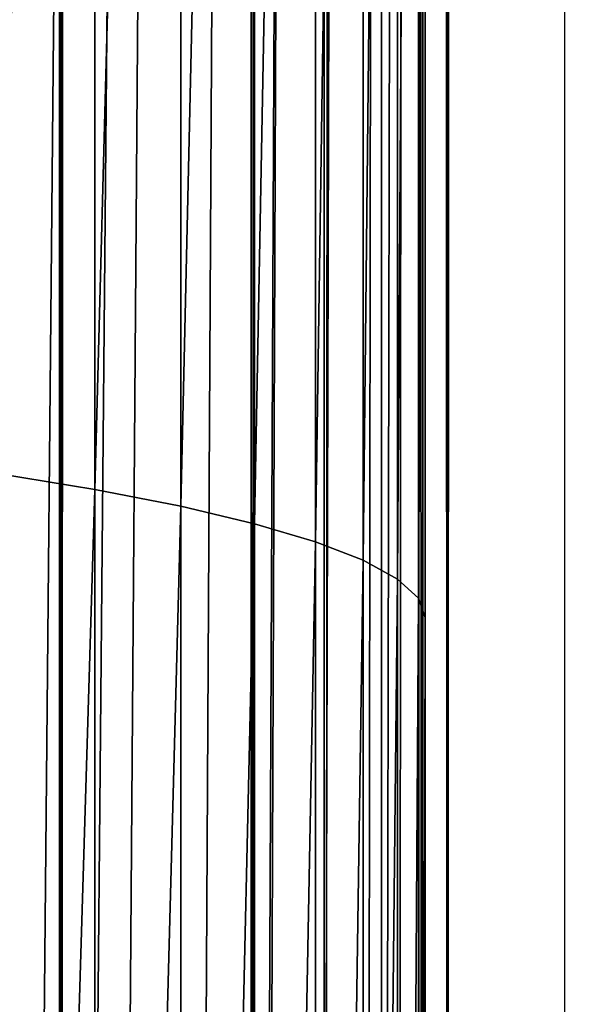
# Model space of a CAD drawing. Units: inches. Extents: x -421 to 126, y -115 to 273.
# Drawn here: x -187 to -187, y 45 to 45 of the extents above; entities that cross this region are included whole.
import ezdxf

# ---------------------------------------------------------------- set-up
doc = ezdxf.new("R2010")
doc.units = ezdxf.units.IN
doc.header["$MEASUREMENT"] = 0
doc.layers.get('0').update_dxf_attribs({"true_color": 0xffffff})
for name, color, linetype, true_color in [('element', 7, 'Continuous', 0xcc6600), ('foundations', 7, 'Continuous', 0x9fa3a3), ('konstrukcja', 7, 'Continuous', 0xd3d2ce)]:
    doc.layers.add(name, color=color, linetype=linetype, true_color=true_color)
doc.layers.add('strefa', color=40, linetype='Continuous')

# ---------------------------------------------------------------- blocks, each defined once
blk = doc.blocks.new('rura_gora_dwg_3')
at = {"color": 2, "true_color": 0xffff00}
mesh = blk.add_polyface(dxfattribs=at)
corners = [(15.24009241588973, -8.662937034387142e-13, 45.4154753994281), (19.92713006806864, 980.6620367753427, 45.4154753993357), (15.24009241582649, 981.3119600251033, 45.4154753994281), (307.8513686918935, -1.155058271251619e-12, 45.41547539945005), (42.14393298095725, 978.0075404621793, 45.41547539948355), (64.40686263658448, 975.7726701096486, 45.41547539940962), (86.7079939484821, 973.9582212797546, 45.41547539937382), (109.0393882309607, 972.5648398742073, 45.41547539948471), (131.3930960258161, 971.5930219044621, 45.41547539950319), (153.7611599313691, 971.0431133151793, 45.4154753994281), (176.135617435858, 970.9153098610577, 45.41547539959443), (198.5085037514497, 971.2096570371647, 45.41547539957595), (220.871854649119, 971.9260500627396, 45.41547539948471), (243.2177092950253, 973.0642339184702, 45.41547539946507), (265.5381130830848, 974.623803437306, 45.41547539953899), (287.8251204671784, 976.6042034486721, 45.41547539946507), (310.0707977894757, 979.0047289761106, 45.41547539939114), (308.9269920443957, 41.076398616839, 45.41547539939114), (312.1509138931553, 82.04020968025507, 45.41547539942926), (332.2672261051137, 981.8245254881754, 45.41547539948355), (317.5142976925631, 122.7791542314794, 45.41547539948586), (325.0024427799792, 163.1815696552286, 45.41547539943157), (334.5948246708249, 203.1367157391712, 45.41547539948701), (354.4065040004127, 985.0625892027597, 45.41547539940962), (346.265151312362, 242.5350782051216, 45.41547539938768), (359.9814351512274, 281.2686688801302, 45.41547539942695), (376.4807504058323, 988.7177674442391, 45.41547539940962), (375.7060808065315, 319.2313216844752, 45.41547539940962), (393.3959881174041, 356.3189836255848, 45.41547539941078), (398.4821074015622, 992.7887590539792, 45.41547539940962), (413.0026702776296, 392.4300000000021, 45.4154753994281), (420.4027430149839, 997.2741148533622, 45.4154753994281), (434.4723867343915, 427.4653930218952, 45.41547539937613), (442.2348540082057, 1002.172238159752, 45.41547539948355), (457.7462904869446, 461.3291331142757, 45.41547539948701), (463.9706686559508, 1007.481385354879, 45.41547539942926), (482.7605893828934, 493.9284021193827, 45.4154753994281), (485.6024495124828, 1013.199666505465, 45.41547539942926), (509.4467209677293, 525.1738477068164, 45.41547539948471), (507.1224961656395, 1019.325046036075, 45.41547539953899), (528.5231479776598, 1025.855343453636, 45.41547539948355), (537.7315404097955, 554.9798282820799, 45.41547539946392), (549.7967868130727, 1032.788234123751, 45.41547539950203), (567.5375209851144, 583.2646477241856, 45.41547539952051), (570.9358397499273, 1040.121250098145, 45.41547539948355), (598.782966572669, 609.9507793091254, 45.41547539950319), (591.9327817754473, 1047.851780993176, 45.41547539950203), (612.7801384655307, 1055.977074919228, 45.41547539948355), (631.3822355775973, 634.965078205124, 45.41547539946622), (633.47048864448, 1064.494239460032, 45.41547539946507), (665.2459756700234, 658.2389819576484, 45.41547539942926), (653.8790356795927, 1073.349290492386, 45.41547539944428), (667.767172572794, 1079.409383796206, 45.41547539948355), (700.2813686917751, 679.7086984142535, 45.41547539946276), (681.6249949131071, 1085.214805953072, 45.4154753994281), (695.5668199528296, 1090.815491714807, 45.4154753994281), (709.5896230943786, 1096.210226045386, 45.4154753993357), (736.392385066294, 699.3153805744862, 45.41547539942926), (723.6903621723526, 1101.397838588613, 45.41547539944658), (737.8659781134643, 1106.377203922327, 45.4154753994281), (773.4800470075445, 717.0052878853716, 45.41547539940962), (752.1133956011106, 1111.147241802225, 45.41547539948471), (766.4295237409872, 1115.706917396464, 45.41547539948355), (780.811256732589, 1120.055241510044, 45.41547539931722), (811.4426998116597, 732.7299335405953, 45.41547539937382), (795.2554745431183, 1124.191270799458, 45.41547539937266), (809.7590435837419, 1128.114107977253, 45.41547539937613), (824.3188173898639, 1131.822902006839, 45.41547539948586), (850.1762904867791, 746.4462173794134, 45.41547539959443), (838.9316373036462, 1135.316848287031, 45.41547539948355), (853.5943331590483, 1138.595188826533, 45.41547539948471), (889.5746529527567, 758.1165440212445, 45.4154753995055), (868.3037239696793, 1141.657212408527, 45.41547539957711), (883.0566186193678, 1144.502254744879, 45.41547539942926), (897.8498165536662, 1147.129698620271, 45.4154753994281), (929.5297990368399, 767.7089259119355, 45.41547539944658), (912.6801084746338, 1149.538974026092, 45.41547539946622), (927.5442770369577, 1151.729558284098, 45.41547539950203), (942.4390975458826, 1153.700976159817, 45.41547539954246), (969.9322144605972, 775.1970709995005, 45.41547539944428), (957.3613386575906, 1155.452799965685, 45.41547539955863), (972.3077630787119, 1156.984649653737, 45.41547539953899), (1010.67115901172, 780.5604547987425, 45.41547539950203), (987.2751282695777, 1158.29619289812, 45.4154753994281), (1002.260187147858, 1159.387145167198, 45.41547539940962), (1017.259688792643, 1160.257269785236, 45.41547539939114), (1051.634970075054, 783.7843766474756, 45.41547539940962), (1032.270379149355, 1160.906377983788, 45.41547539942926), (1047.289001736578, 1161.334328942608, 45.41547539942926), (1062.312298351759, 1161.541029820246, 45.41547539946507), (1092.711368692032, 784.859999999998, 45.41547539948355), (1077.337009778373, 1161.526435774143, 45.41547539948701), (1092.711368691652, 1161.285030915914, 45.41547539948355), (1108.085727604813, 1161.526435774134, 45.41547539939114), (1133.787767308809, 783.7843766474791, 45.4154753993923), (1123.110439031326, 1161.541029820239, 45.4154753994281), (1138.133735646366, 1161.334328942609, 45.41547539942926), (1174.75157837227, 780.5604547987425, 45.4154753994281), (1153.152358233324, 1160.906377983805, 45.41547539941078), (1168.163048589934, 1160.257269785272, 45.41547539948009), (1183.162550234626, 1159.387145167257, 45.41547539948355), (1215.490522923431, 775.1970709995057, 45.41547539957711), (1198.147609112713, 1158.296192898211, 45.41547539953899), (1213.11497430343, 1156.984649653856, 45.41547539961638), (1228.061398724312, 1155.452799965848, 45.41547539942926), (1255.892938347291, 767.7089259119377, 45.41547539946507), (1242.983639835945, 1153.700976160015, 45.41547539942926), (1257.878460344833, 1151.729558284342, 45.41547539946622), (1295.848084431172, 758.1165440212382, 45.41547539950203), (1272.742628907077, 1149.538974026383, 45.41547539944658), (1287.572920827829, 1147.129698620624, 45.4154753994824), (1302.36611876187, 1144.502254745307, 45.41547539952051), (1335.246446897149, 746.4462173794151, 45.41547539942695), (1317.119013411428, 1141.657212409005, 45.41547539955747), (1331.828404222109, 1138.595188827079, 45.41547539950203), (1346.491100077511, 1135.316848287644, 45.41547539948471), (1373.980037572, 732.7299335406005, 45.41547539944774), (1361.103919991049, 1131.822902007549, 45.41547539952051), (1375.663693797044, 1128.114107978037, 45.41547539944658), (1411.942690376372, 717.005287885375, 45.41547539948355), (1390.167262837565, 1124.191270800316, 45.41547539937498), (1404.611480648058, 1120.055241511, 45.41547539942926), (1418.993213639556, 1115.706917397511, 45.41547539935418), (1449.030352317409, 699.3153805744828, 45.41547539945005), (1433.309341779212, 1111.147241803382, 45.41547539944658), (1447.556759266637, 1106.377203923558, 45.41547539944658), (1461.732375207793, 1101.397838589983, 45.41547539943157), (1485.141368691922, 679.7086984142547, 45.4154753994281), (1475.833114285316, 1096.210226046833, 45.4154753994824), (1489.855917426798, 1090.815491716386, 45.41547539931722), (1520.176761713893, 658.2389819576478, 45.41547539944774), (1503.797742466329, 1085.214805954771, 45.41547539939114), (1517.655564806642, 1079.409383798011, 45.41547539941425), (1531.543701700314, 1073.349290494092, 45.41547539948471), (1554.040501806208, 634.9650782051251, 45.41547539948471), (1551.952248734861, 1064.494239461895, 45.41547539940962), (1572.642598913885, 1055.977074920927, 45.4154753994281), (1586.63977081146, 609.9507793091185, 45.41547539950203), (1593.48995560395, 1047.851780994778, 45.41547539954246), (1617.885216398841, 583.2646477241937, 45.41547539948355), (1614.486897629682, 1040.121250099568, 45.41547539950203), (1635.6259505665, 1032.788234125062, 45.41547539948355), (1647.691196973916, 554.9798282820753, 45.41547539959559), (1656.899589402193, 1025.855343454815, 45.41547539944658), (1675.976016416031, 525.1738477068146, 45.41547539944658), (1678.300241214367, 1019.325046037116, 45.41547539944658), (1702.662148001005, 493.9284021193787, 45.41547539953899), (1699.820287867359, 1013.199666506426, 45.41547539954246), (1721.452068724224, 1007.481385355718, 45.41547539952051), (1727.676446897147, 461.3291331142746, 45.41547539940962), (1743.187883372125, 1002.172238160489, 45.4154753993923), (1750.95035064959, 427.4653930219004, 45.41547539940962), (1765.019994365467, 997.2741148539958, 45.4154753994281), (1772.42006710611, 392.4300000000021, 45.41547539948701), (1786.940629979037, 992.7887590545308, 45.41547539948355), (1792.026749266319, 356.3189836255877, 45.4154753994281), (1808.941986975155, 988.7177674447214, 45.41547539941078), (1809.716656577273, 319.2313216844758, 45.41547539941078), (1831.016233380585, 985.0625892031512, 45.41547539944658), (1825.441302232512, 281.2686688801273, 45.41547539940731), (1839.15758607136, 242.5350782051214, 45.41547539948355), (1853.15551127604, 981.8245254885092, 45.41547539948471), (1850.827912713091, 203.1367157391657, 45.41547539942579), (1860.420294603846, 163.181569655226, 45.41547539940962), (1875.351939591918, 979.0047289763625, 45.41547539953899), (1867.908439691537, 122.7791542314774, 45.41547539940962), (1873.271823490566, 82.04020968025306, 45.41547539952051), (1876.495745339419, 41.07639861683381, 45.41547539948471), (1897.597616914687, 976.604203448872, 45.41547539941078), (1877.571368691903, 2.598881110316142e-12, 45.41547539948471), (2170.182644967869, 2.887645678129047e-13, 45.41547539946507), (1919.884624298826, 974.6238034374562, 45.41547539942926), (1942.2050280872, 973.0642339185724, 45.41547539955747), (1964.550882733051, 971.926050062799, 45.4154753994281), (1986.91423363098, 971.2096570371987, 45.41547539950203), (2009.287119946599, 970.9153098610606, 45.41547539959443), (2031.661577451392, 971.0431133151673, 45.41547539948355), (2054.029641357055, 971.5930219044351, 45.4154753995055), (2076.383349152114, 972.5648398741675, 45.41547539948009), (2098.714743434889, 973.9582212797171, 45.41547539944774), (2121.015874746915, 975.7726701096046, 45.41547539948355), (2143.278804402506, 978.0075404621574, 45.41547539940962), (2165.495607315461, 980.6620367753393, 45.41547539948355), (2170.182644967814, 981.3119600251224, 45.41547539946507)]
mesh.append_faces([[corners[k] for k in face] for face in [(0, 1, 2), (182, 170, 183)]], dxfattribs={"vtx0": -1, "color": 2})
mesh.append_faces([[corners[k] for k in face] for face in [(1, 3, 4), (4, 3, 5), (5, 3, 6), (6, 3, 7), (7, 3, 8), (8, 3, 9), (9, 3, 10), (10, 3, 11), (11, 3, 12), (12, 3, 13), (13, 3, 14), (14, 3, 15), (15, 3, 16), (16, 18, 19), (19, 22, 23), (23, 25, 26), (26, 28, 29), (29, 30, 31), (31, 32, 33), (33, 34, 35), (35, 36, 37), (37, 38, 39), (39, 38, 40), (40, 41, 42), (42, 43, 44), (44, 45, 46), (46, 45, 47), (47, 48, 49), (49, 50, 51), (51, 50, 52), (52, 53, 54), (54, 53, 55), (55, 53, 56), (56, 57, 58), (58, 57, 59), (59, 60, 61), (61, 60, 62), (62, 60, 63), (63, 64, 65), (65, 64, 66), (66, 64, 67), (67, 68, 69), (69, 68, 70), (70, 71, 72), (72, 71, 73), (73, 71, 74), (74, 75, 76), (76, 75, 77), (77, 75, 78), (78, 79, 80), (80, 79, 81), (81, 82, 83), (83, 82, 84), (84, 82, 85), (85, 86, 87), (87, 86, 88), (88, 86, 89), (89, 90, 91), (91, 90, 92), (92, 90, 93), (93, 94, 95), (95, 94, 96), (96, 97, 98), (98, 97, 99), (99, 97, 100), (100, 101, 102), (102, 101, 103), (103, 101, 104), (104, 105, 106), (106, 105, 107), (107, 108, 109), (109, 108, 110), (110, 108, 111), (111, 112, 113), (113, 112, 114), (114, 112, 115), (115, 116, 117), (117, 116, 118), (118, 119, 120), (120, 119, 121), (121, 119, 122), (122, 123, 124), (124, 123, 125), (125, 123, 126), (126, 127, 128), (128, 127, 129), (129, 130, 131), (131, 130, 132), (132, 130, 133), (133, 134, 135), (135, 134, 136), (136, 137, 138), (138, 139, 140), (140, 139, 141), (141, 142, 143), (143, 144, 145), (145, 146, 147), (147, 146, 148), (148, 149, 150), (150, 151, 152), (152, 153, 154), (154, 155, 156), (156, 157, 158), (158, 160, 161), (161, 163, 164), (164, 167, 168), (168, 170, 171), (171, 170, 172), (172, 170, 173), (173, 170, 174), (174, 170, 175), (175, 170, 176), (176, 170, 177), (177, 170, 178), (178, 170, 179), (179, 170, 180), (180, 170, 181), (181, 170, 182)]], dxfattribs={"vtx0": -1, "vtx1": -1, "color": 2})
mesh.append_faces([[corners[k] for k in face] for face in [(1, 0, 3), (16, 3, 17), (16, 17, 18), (19, 18, 20), (19, 20, 21), (19, 21, 22), (23, 22, 24), (23, 24, 25), (26, 25, 27), (26, 27, 28), (29, 28, 30), (31, 30, 32), (33, 32, 34), (35, 34, 36), (37, 36, 38), (40, 38, 41), (42, 41, 43), (44, 43, 45), (47, 45, 48), (49, 48, 50), (52, 50, 53), (56, 53, 57), (59, 57, 60), (63, 60, 64), (67, 64, 68), (70, 68, 71), (74, 71, 75), (78, 75, 79), (81, 79, 82), (85, 82, 86), (89, 86, 90), (93, 90, 94), (96, 94, 97), (100, 97, 101), (104, 101, 105), (107, 105, 108), (111, 108, 112), (115, 112, 116), (118, 116, 119), (122, 119, 123), (126, 123, 127), (129, 127, 130), (133, 130, 134), (136, 134, 137), (138, 137, 139), (141, 139, 142), (143, 142, 144), (145, 144, 146), (148, 146, 149), (150, 149, 151), (152, 151, 153), (154, 153, 155), (156, 155, 157), (158, 157, 159), (158, 159, 160), (161, 160, 162), (161, 162, 163), (164, 163, 165), (164, 165, 166), (164, 166, 167), (168, 167, 169), (168, 169, 170)]], dxfattribs={"vtx0": -1, "vtx2": -1, "color": 2})
mesh = blk.add_polyface(dxfattribs=at)
corners = [(43.0140433947069, 985.9231420437351, 43.16969788584189), (21.07378728138355, 989.5466481670403, 42.50487674377), (20.94642537331507, 988.5598135264855, 43.16969788584189), (43.12276451009426, 986.9122039136272, 42.50487674388089)]
mesh.append_faces([[corners[k] for k in face] for face in [(0, 1, 2), (1, 0, 3)]], dxfattribs={"vtx0": -1, "color": 2})
mesh = blk.add_polyface(dxfattribs=at)
corners = [(42.89995775926006, 984.8852778578841, 43.75440475539321), (20.94642537331507, 988.5598135264855, 43.16969788584189), (20.81277917079916, 987.5242864659897, 43.75440475537704), (43.0140433947069, 985.9231420437351, 43.16969788584189)]
mesh.append_faces([[corners[k] for k in face] for face in [(0, 1, 2), (1, 0, 3)]], dxfattribs={"vtx0": -1, "color": 2})
mesh = blk.add_polyface(dxfattribs=at)
corners = [(42.78121097967311, 983.8050101339066, 44.25539244021988), (20.81277917079916, 987.5242864659897, 43.75440475537704), (20.67367264701795, 986.4464513542134, 44.25539244021988), (42.89995775926006, 984.8852778578841, 43.75440475539321)]
mesh.append_faces([[corners[k] for k in face] for face in [(0, 1, 2), (1, 0, 3)]], dxfattribs={"vtx0": -1, "color": 2})
mesh = blk.add_polyface(dxfattribs=at)
corners = [(65.12747841986842, 983.7032787510564, 43.169697885731), (43.12276451009426, 986.9122039136272, 42.50487674388089), (43.0140433947069, 985.9231420437351, 43.16969788584189), (65.21752004034126, 984.6942157672013, 42.50487674382544)]
mesh.append_faces([[corners[k] for k in face] for face in [(0, 1, 2), (1, 0, 3)]], dxfattribs={"vtx0": -1, "color": 2})
mesh = blk.add_polyface(dxfattribs=at)
corners = [(42.65853516929012, 982.6889990815563, 44.66957218466909), (20.67367264701795, 986.4464513542134, 44.25539244021988), (20.52996343999824, 985.3329534030509, 44.66957218453972), (42.78121097967311, 983.8050101339066, 44.25539244021988)]
mesh.append_faces([[corners[k] for k in face] for face in [(0, 1, 2), (1, 0, 3)]], dxfattribs={"vtx0": -1, "color": 2})
mesh = blk.add_polyface(dxfattribs=at)
corners = [(65.03299396327769, 982.6634468954371, 43.75440475526615), (43.0140433947069, 985.9231420437351, 43.16969788584189), (42.89995775926006, 984.8852778578841, 43.75440475539321), (65.12747841986842, 983.7032787510564, 43.169697885731)]
mesh.append_faces([[corners[k] for k in face] for face in [(0, 1, 2), (1, 0, 3)]], dxfattribs={"vtx0": -1, "color": 2})
mesh = blk.add_polyface(dxfattribs=at)
corners = [(42.53268666538344, 981.5441252800667, 44.9943904328956), (20.52996343999824, 985.3329534030509, 44.66957218453972), (20.3825375647848, 984.1906576976342, 44.99439043289444), (42.65853516929012, 982.6889990815563, 44.66957218466909)]
mesh.append_faces([[corners[k] for k in face] for face in [(0, 1, 2), (1, 0, 3)]], dxfattribs={"vtx0": -1, "color": 2})
mesh = blk.add_polyface(dxfattribs=at)
corners = [(64.9346491989681, 981.5811311095138, 44.25539244009051), (42.89995775926006, 984.8852778578841, 43.75440475539321), (42.78121097967311, 983.8050101339066, 44.25539244021988), (65.03299396327769, 982.6634468954371, 43.75440475526615)]
mesh.append_faces([[corners[k] for k in face] for face in [(0, 1, 2), (1, 0, 3)]], dxfattribs={"vtx0": -1, "color": 2})
mesh = blk.add_polyface(dxfattribs=at)
corners = [(42.40444136560619, 980.3774472571469, 45.22784457236834), (20.3825375647848, 984.1906576976342, 44.99439043289444), (20.23230395095496, 983.0266068708497, 45.22784457227593), (42.53268666538344, 981.5441252800667, 44.9943904328956)]
mesh.append_faces([[corners[k] for k in face] for face in [(0, 1, 2), (1, 0, 3)]], dxfattribs={"vtx0": -1, "color": 2})
mesh = blk.add_polyface(dxfattribs=at)
corners = [(64.83305045498433, 980.4630042300192, 44.66957218459863), (42.78121097967311, 983.8050101339066, 44.25539244021988), (42.65853516929012, 982.6889990815563, 44.66957218466909), (64.9346491989681, 981.5811311095138, 44.25539244009051)]
mesh.append_faces([[corners[k] for k in face] for face in [(0, 1, 2), (1, 0, 3)]], dxfattribs={"vtx0": -1, "color": 2})
mesh = blk.add_polyface(dxfattribs=at)
corners = [(42.27458994509121, 979.1961579707589, 45.36849528068909), (20.23230395095496, 983.0266068708497, 45.22784457227593), (20.08018883859148, 981.8479776831268, 45.36849528068909), (42.40444136560619, 980.3774472571469, 45.22784457236834)]
mesh.append_faces([[corners[k] for k in face] for face in [(0, 1, 2), (1, 0, 3)]], dxfattribs={"vtx0": -1, "color": 2})
mesh = blk.add_polyface(dxfattribs=at)
corners = [(64.72882412134139, 979.3159598809768, 44.99439043282167), (42.65853516929012, 982.6889990815563, 44.66957218466909), (42.53268666538344, 981.5441252800667, 44.9943904328956), (64.83305045498433, 980.4630042300192, 44.66957218459863)]
mesh.append_faces([[corners[k] for k in face] for face in [(0, 1, 2), (1, 0, 3)]], dxfattribs={"vtx0": -1, "color": 2})
mesh = blk.add_polyface(dxfattribs=at)
corners = [(15.24009241582649, 981.3119600251033, 45.4154753994281), (20.08018883859148, 981.8479776831268, 45.36849528068909), (14.04436854608982, 982.6849284888567, 45.3684952807838), (19.92713006806864, 980.6620367753427, 45.4154753993357), (42.14393298095725, 978.0075404621793, 45.41547539948355), (42.27458994509121, 979.1961579707589, 45.36849528068909)]
mesh.append_faces([[corners[k] for k in face] for face in [(0, 1, 2), (1, 4, 5)]], dxfattribs={"vtx0": -1, "color": 2})
mesh.append_faces([[corners[k] for k in face] for face in [(1, 0, 3), (1, 3, 4)]], dxfattribs={"vtx0": -1, "vtx2": -1, "color": 2})
mesh = blk.add_polyface(dxfattribs=at)
corners = [(64.6226127881465, 978.147069972233, 45.22784457229557), (42.53268666538344, 981.5441252800667, 44.9943904328956), (42.40444136560619, 980.3774472571469, 45.22784457236834), (64.72882412134139, 979.3159598809768, 44.99439043282167)]
mesh.append_faces([[corners[k] for k in face] for face in [(0, 1, 2), (1, 0, 3)]], dxfattribs={"vtx0": -1, "color": 2})
mesh = blk.add_polyface(dxfattribs=at)
corners = [(64.51507128361749, 976.9635410987655, 45.36849528072836), (42.40444136560619, 980.3774472571469, 45.22784457236834), (42.27458994509121, 979.1961579707589, 45.36849528068909), (64.6226127881465, 978.147069972233, 45.22784457229557)]
mesh.append_faces([[corners[k] for k in face] for face in [(0, 1, 2), (1, 0, 3)]], dxfattribs={"vtx0": -1, "color": 2})
mesh = blk.add_polyface(dxfattribs=at)
corners = [(64.40686263658448, 975.7726701096486, 45.41547539940962), (42.27458994509121, 979.1961579707589, 45.36849528068909), (42.14393298095725, 978.0075404621793, 45.41547539948355), (64.51507128361749, 976.9635410987655, 45.36849528072836)]
mesh.append_faces([[corners[k] for k in face] for face in [(0, 1, 2), (1, 0, 3)]], dxfattribs={"vtx0": -1, "color": 2})
mesh = blk.add_polyface(dxfattribs=at)
corners = [(307.8513686918744, -1.155058271251619e-12), (14.04436854591425, 0, 0.04698011877713725), (15.24009241589897, -2.021351974690333e-12), (307.8513686918935, -1.155058271251619e-12, 45.41547539945005), (12.85601671165291, -1.155058271251619e-12, 0.187630827227249), (11.68236349667539, -1.155058271251619e-12, 0.4210849665891055), (10.53064486351446, 1.443822839064523e-12, 0.7459032148895404), (9.407961540544632, 0, 1.160082959263673), (8.321235243837293, 3.176410245941952e-12, 1.661070644088031), (7.277166002298466, -4.620233085006476e-12, 2.245777513660141), (6.282190850244736, 2.887645678129047e-13, 2.910598655566855), (5.342444139923609, 1.155058271251619e-12, 3.651435226605527), (4.463719722664901, -2.887645678129047e-13, 4.463719722675296), (3.651435226494352, -2.887645678129047e-13, 5.342444139964036), (2.910598655594577, 2.310116542503238e-12, 6.282190850176876), (2.24577751361365, -8.662937034387142e-13, 7.277166002519371), (1.661070644077636, -1.732587406877428e-12, 8.32123524389649), (1.160082959236818, 4.042703949380666e-12, 9.407961540581882), (0.7459032147870289, 3.176410245941952e-12, 10.53064486353439), (0.4210849663578051, 2.310116542503238e-12, 11.68236349675278), (0.1876308271068342, 2.310116542503238e-12, 12.85601671172597), (0.0469801185550773, 2.310116542503238e-12, 14.04436854621832), (8.200913725886494e-11, 0, 15.24009241593507), (-8.374172466574236e-12, 0, 30.17538298341911), (0.04698011875836755, 2.310116542503238e-12, 31.37110685315434), (0.1876308271149196, 2.310116542503238e-12, 32.55945868770213), (0.4210849664040074, 1.155058271251619e-12, 33.73311190269727), (0.7459032147965582, 2.021351974690333e-12, 34.88483053582095), (1.160082959245192, -8.662937034387142e-13, 36.00751385877346), (1.661070644088031, -1.732587406877428e-12, 37.09424015547964), (2.245777513624046, -8.662937034387142e-13, 38.13830939701962), (2.9105986555657, 2.310116542503238e-12, 39.13328454917384), (3.651435226328024, -2.887645678129047e-13, 40.07303125941209), (4.463719722758172, -2.887645678129047e-13, 40.95175567668235), (5.342444140089649, 1.155058271251619e-12, 41.76404017293577), (6.282190850310574, 2.887645678129047e-13, 42.50487674387973), (7.277166002481254, 0, 43.16969788584073), (8.321235244022102, 3.176410245941952e-12, 43.75440475532275), (9.407961540709804, 0, 44.25539244014711), (10.53064486366347, 2.310116542503238e-12, 44.66957218463212), (11.68236349666615, -1.155058271251619e-12, 44.99439043282398), (12.85601671165147, -1.155058271251619e-12, 45.22784457229672), (14.04436854610946, 0, 45.3684952807838), (15.24009241588973, -8.662937034387142e-13, 45.4154753994281)]
mesh.append_faces([[corners[k] for k in face] for face in [(0, 1, 2), (42, 3, 43)]], dxfattribs={"vtx0": -1, "color": 2})
mesh.append_faces([[corners[k] for k in face] for face in [(1, 3, 4), (4, 3, 5), (5, 3, 6), (6, 3, 7), (7, 3, 8), (8, 3, 9), (9, 3, 10), (10, 3, 11), (11, 3, 12), (12, 3, 13), (13, 3, 14), (14, 3, 15), (15, 3, 16), (16, 3, 17), (17, 3, 18), (18, 3, 19), (19, 3, 20), (20, 3, 21), (21, 3, 22), (22, 3, 23), (23, 3, 24), (24, 3, 25), (25, 3, 26), (26, 3, 27), (27, 3, 28), (28, 3, 29), (29, 3, 30), (30, 3, 31), (31, 3, 32), (32, 3, 33), (33, 3, 34), (34, 3, 35), (35, 3, 36), (36, 3, 37), (37, 3, 38), (38, 3, 39), (39, 3, 40), (40, 3, 41), (41, 3, 42)]], dxfattribs={"vtx0": -1, "vtx1": -1, "color": 2})
mesh.append_faces([[corners[k] for k in face] for face in [(1, 0, 3)]], dxfattribs={"vtx0": -1, "vtx2": -1, "color": 2})
blk = doc.blocks.new('dolna_dwg_2')
at = {"color": 2, "true_color": 0xffff00}
mesh = blk.add_polyface(dxfattribs=at)
corners = [(75.38585362635557, 11811.81414637399, 0.7840988374445033), (21790.05104158968, 11823.09104158971, 0.7549322201792162), (64.10895841029716, 11823.09104158971, 0.7549322201797577), (87.32548630719779, 11799.87451369287, 0.8102727394321119), (21766.8345136931, 11799.87451369287, 0.8102727394315343)]
mesh.append_faces([[corners[k] for k in face] for face in [(0, 1, 2), (1, 3, 4)]], dxfattribs={"vtx0": -1, "color": 2})
mesh.append_faces([[corners[k] for k in face] for face in [(1, 0, 3)]], dxfattribs={"vtx0": -1, "vtx2": -1, "color": 2})
mesh = blk.add_polyface(dxfattribs=at)
corners = [(99.85424464792013, 11787.34575535214, 0.8332925553326596), (21766.8345136931, 11799.87451369287, 0.8102727394315343), (87.32548630719779, 11799.87451369287, 0.8102727394321119), (112.8948846871639, 11774.30511531321, 0.8530163603261007), (21741.26511531341, 11774.30511531321, 0.8530163603261007)]
mesh.append_faces([[corners[k] for k in face] for face in [(0, 1, 2), (1, 3, 4)]], dxfattribs={"vtx0": -1, "color": 2})
mesh.append_faces([[corners[k] for k in face] for face in [(1, 0, 3)]], dxfattribs={"vtx0": -1, "vtx2": -1, "color": 2})
mesh = blk.add_polyface(dxfattribs=at)
corners = [(140.1875501013314, 11747.01244989881, 0.8821105930580643), (21741.26511531341, 11774.30511531321, 0.8530163603261007), (112.8948846871639, 11774.30511531321, 0.8530163603261007), (12952.71362688837, 11760.83299345839, 0.8693225505967703), (154.2713071189123, 11732.92869288135, 0.8913016451762724), (12952.71362688837, 11732.92869288136, 0.8913016451763807), (21727.79299345835, 11760.83299345838, 0.8693225505966621)]
mesh.append_faces([[corners[k] for k in face] for face in [(0, 1, 2), (3, 4, 5), (1, 3, 6)]], dxfattribs={"vtx0": -1, "color": 2})
mesh.append_faces([[corners[k] for k in face] for face in [(1, 0, 3)]], dxfattribs={"vtx0": -1, "vtx1": -1, "vtx2": -1, "color": 2})
mesh.append_faces([[corners[k] for k in face] for face in [(3, 0, 4)]], dxfattribs={"vtx0": -1, "vtx2": -1, "color": 2})
mesh = blk.add_polyface(dxfattribs=at)
corners = [(12952.71362688837, 11760.83299345839, 0.8693225505967703), (15647.75596209603, 11747.01244989882, 0.8821105930580643), (21727.79299345835, 11760.83299345838, 0.8693225505966621), (15647.75596209603, 11732.92869288136, 0.8913016451762724), (21713.97244989897, 11747.01244989882, 0.8821105930580643), (168.5314465489494, 11718.66855345133, 0.89683904105902), (12952.71362688837, 11732.92869288136, 0.8913016451763807), (154.2713071189123, 11732.92869288135, 0.8913016451762724), (21685.62855345136, 11718.66855345134, 0.8968390410595976), (21699.88869288137, 11732.92869288136, 0.8913016451762724)]
mesh.append_faces([[corners[k] for k in face] for face in [(2, 1, 4), (5, 6, 7), (3, 8, 9)]], dxfattribs={"vtx0": -1, "color": 2})
mesh.append_faces([[corners[k] for k in face] for face in [(0, 1, 2), (1, 0, 3), (6, 3, 0)]], dxfattribs={"vtx0": -1, "vtx1": -1, "color": 2})
mesh.append_faces([[corners[k] for k in face] for face in [(6, 8, 3)]], dxfattribs={"vtx0": -1, "vtx1": -1, "vtx2": -1, "color": 2})
mesh.append_faces([[corners[k] for k in face] for face in [(6, 5, 8)]], dxfattribs={"vtx0": -1, "vtx2": -1, "color": 2})
mesh = blk.add_polyface(dxfattribs=at)
corners = [(21699.88869288137, 11732.92869288136, 0.8913016451762724), (15647.75596209603, 11747.01244989882, 0.8821105930580643), (15647.75596209603, 11732.92869288136, 0.8913016451762724), (21713.97244989897, 11747.01244989882, 0.8821105930580643)]
mesh.append_faces([[corners[k] for k in face] for face in [(0, 1, 2), (1, 0, 3)]], dxfattribs={"vtx0": -1, "color": 2})
mesh = blk.add_polyface(dxfattribs=at)
corners = [(3078.4800000003, 9.240466170012951e-12, 0.8986886408192467), (168.5314465489494, 11718.66855345133, 0.89683904105902), (168.5314465489447, 1.84809323400259e-11, 0.89683904105902), (3121.47545201296, 820.4020968024977, 0.898688640819355), (3249.990740880838, 1631.815696552248, 0.898688640819355), (3462.617826206342, 2425.35078205123, 0.898688640819355), (3757.027121146328, 3192.313216844712, 0.898688640819355), (4129.993015857712, 3924.300000000016, 0.8986886408187774), (4577.429217948918, 4613.291331142709, 0.898688640819355), (5094.433522758207, 5251.738477068166, 0.898688640819355), (5675.34152293222, 5832.646477241902, 0.898688640819355), (6313.788668857235, 6349.650782051213, 0.8986886408187774), (7002.780000000305, 6797.086984142564, 0.898688640819355), (7734.766783155429, 7170.052878853725, 0.898688640819355), (8501.729217949223, 7464.462173794152, 0.898688640819355), (21685.62855345136, 11718.66855345134, 0.8968390410595976), (9295.26430344813, 7677.089259119349, 0.898688640819355), (10106.6779031977, 7805.604547987431, 0.898688640819355), (10927.08000000001, 7848.600000000002, 0.898688640819355), (11747.4820968026, 7805.604547987433, 0.898688640819355), (12558.89569655217, 7677.089259119363, 0.898688640819355), (13352.43078205169, 7464.462173794134, 0.898688640819355), (14119.39321684488, 7170.052878853725, 0.8986886408187774), (14851.38000000029, 6797.086984142546, 0.8986886408188136), (15540.37133114277, 6349.650782051225, 0.898688640819355), (16178.81847706838, 5832.646477241895, 0.898688640819355), (16759.72647724209, 5251.738477068126, 0.8986886408187774), (17276.73078205139, 4613.291331142706, 0.8986886408187774), (17724.16698414258, 3924.300000000002, 0.8986886408187774), (18097.13287885397, 3192.313216844745, 0.898688640819355), (18391.54217379455, 2425.35078205122, 0.898688640819355), (18604.16925911975, 1631.815696552272, 0.8986886408192828), (18732.68454798794, 820.4020968025069, 0.8986886408187413), (18775.6800000006, 0, 0.898688640819355), (21685.62855345166, 0, 0.8968390410589479)]
mesh.append_faces([[corners[k] for k in face] for face in [(0, 1, 2), (15, 33, 34)]], dxfattribs={"vtx0": -1, "color": 2})
mesh.append_faces([[corners[k] for k in face] for face in [(1, 14, 15)]], dxfattribs={"vtx0": -1, "vtx1": -1, "color": 2})
mesh.append_faces([[corners[k] for k in face] for face in [(1, 0, 3), (1, 3, 4), (1, 4, 5), (1, 5, 6), (1, 6, 7), (1, 7, 8), (1, 8, 9), (1, 9, 10), (1, 10, 11), (1, 11, 12), (1, 12, 13), (1, 13, 14), (15, 14, 16), (15, 16, 17), (15, 17, 18), (15, 18, 19), (15, 19, 20), (15, 20, 21), (15, 21, 22), (15, 22, 23), (15, 23, 24), (15, 24, 25), (15, 25, 26), (15, 26, 27), (15, 27, 28), (15, 28, 29), (15, 29, 30), (15, 30, 31), (15, 31, 32), (15, 32, 33)]], dxfattribs={"vtx0": -1, "vtx2": -1, "color": 2})
mesh = blk.add_polyface(dxfattribs=at)
corners = [(21685.62855345166, 0, -0.5981504002396008), (18775.6800000006, 0, 0.898688640819355), (18775.67999999999, 0, -0.5999999999998635), (21699.88869288137, 9.240466170012951e-12, -0.5926130043568532), (21727.79299345865, 4.620233085006476e-12, -0.5706339097766653), (21754.30575535238, -4.620233085006476e-12, -0.5346039145126628), (21766.8345136931, 0, -0.5115840986120429), (21790.05104158998, 4.620233085006476e-12, -0.4562435793596887), (21800.59567353118, 9.240466170012951e-12, -0.4242640687116318), (21810.34303103615, 9.240466170012951e-12, -0.3896688289979051), (21819.23301840348, 1.386069925501943e-11, -0.3526711513751252), (21827.21082590534, 0, -0.3134991388294429), (21834.22726770596, -9.240466170012951e-12, -0.2723942998438633), (21840.23908510821, 4.620233085006476e-12, -0.2296100594187646), (21845.20921325837, 4.620233085006476e-12, -0.1854101966250801), (21849.1070096638, 4.620233085006476e-12, -0.1400672183135106), (21851.90844311403, 0, -0.0938606790242278), (21853.59624183944, 0, -0.0470754574364264), (21854.16, 0), (21854.15999999999, 0, 0.2986886408189139), (21853.59624183944, 0, 0.3457640982559178), (21851.90844311403, 0, 0.3925493198429973), (21849.1070096641, 4.620233085006476e-12, 0.4387558591322801), (21845.20921325836, 4.620233085006476e-12, 0.484098837443994), (21840.2390851082, 4.620233085006476e-12, 0.5282987002382561), (21834.22726770626, -9.240466170012951e-12, 0.5710829406627772), (21827.21082590563, 0, 0.6121877796489343), (21819.23301840348, 1.386069925501943e-11, 0.6513597921946166), (21810.34303103615, 9.240466170012951e-12, 0.6883574698172521), (21800.59567353116, 9.240466170012951e-12, 0.7229527095310871), (21790.05104158998, 4.620233085006476e-12, 0.7549322201791802), (21766.83451369309, 0, 0.8102727394314622), (21741.26511531372, 9.240466170012951e-12, 0.8530163603260286), (21713.97244989897, 0, 0.8821105930579921), (21685.62855345166, 0, 0.8968390410589479)]
mesh.append_faces([[corners[k] for k in face] for face in [(0, 1, 2), (1, 33, 34)]], dxfattribs={"vtx0": -1, "color": 2})
mesh.append_faces([[corners[k] for k in face] for face in [(1, 0, 3), (1, 3, 4), (1, 4, 5), (1, 5, 6), (1, 6, 7), (1, 7, 8), (1, 8, 9), (1, 9, 10), (1, 10, 11), (1, 11, 12), (1, 12, 13), (1, 13, 14), (1, 14, 15), (1, 15, 16), (1, 16, 17), (1, 17, 18), (1, 18, 19), (1, 19, 20), (1, 20, 21), (1, 21, 22), (1, 22, 23), (1, 23, 24), (1, 24, 25), (1, 25, 26), (1, 26, 27), (1, 27, 28), (1, 28, 29), (1, 29, 30), (1, 30, 31), (1, 31, 32), (1, 32, 33)]], dxfattribs={"vtx0": -1, "vtx2": -1, "color": 2})
blk = doc.blocks.new('Group_77')
at = {"color": 251, "true_color": 0x565656}
mesh = blk.add_polyface(dxfattribs=at)
corners = [(40, 40), (0, 0), (0, 40), (40, 0)]
mesh.append_faces([[corners[k] for k in face] for face in [(0, 1, 2), (1, 0, 3)]], dxfattribs={"vtx0": -1, "color": 251})
mesh = blk.add_polyface(dxfattribs=at)
corners = [(28.30210938517686, 11.69789061482314, 35), (11.69789061482314, 28.30210938517686, 35), (11.69789061482314, 11.69789061482314, 35), (28.30210938517686, 28.30210938517686, 35)]
mesh.append_faces([[corners[k] for k in face] for face in [(0, 1, 2), (1, 0, 3)]], dxfattribs={"vtx0": -1, "color": 251})
blk = doc.blocks.new('Grupa_19')
at = {"color": 39, "true_color": 0x4b3d20}
mesh = blk.add_polyface(dxfattribs=at)
corners = [(2.310116542503238e-12, 5.499998499630033), (71.49998049479915, 0), (0, 2.887645678129047e-11), (0.5035969681994584, 7.184926306094272), (1.035392305655885, 8.861167738118924), (1.595236305688627, 10.5282509139102), (2.182971365591045, 12.18570652982846), (2.798432030989945, 13.83306799250901), (3.441445042425328, 15.46987155021011), (4.111829384126763, 17.09565642336402), (4.809396334968212, 18.7099649342958), (5.533949521607058, 20.31234263606145), (6.285284973745559, 21.90233844037631), (7.063191181561213, 23.47950474461206), (7.86744915525723, 25.04339755779446), (8.697832486697306, 26.59357662559342), (9.554107413148099, 28.12960555426299), (10.43603288309126, 29.6510519334836), (11.34336062406781, 31.15748745810115), (12.27583521258573, 32.64848804869426), (13.23319414601802, 34.12363397095307), (14.21516791649463, 35.58250995384741), (15.22148008678809, 37.02470530653031), (16.25184736810898, 38.44981403394832), (17.30597969988033, 39.85743495113167), (18.38358033138, 41.24717179613869), (19.4843459052777, 42.61863334160623), (20.60796654304604, 43.97143350488267), (21.75412593217668, 45.3051914567172), (22.92250141524834, 46.6195317284671), (24.11276408072992, 47.91408431779313), (25.32457885560757, 49.18848479282899), (26.55760459967867, 50.44237439475976), (27.81149420161116, 51.67540013882999), (29.08589467664586, 52.88721491370648), (30.38044726597507, 54.07747757918806), (31.69478753772556, 55.24585306225625), (33.02854548956095, 56.39201245138632), (34.38134565283826, 57.51563308915409), (35.75280719830667, 58.61639866305121), (37.14254404331369, 59.69399929454943), (38.55016496049703, 60.7481316263202), (39.97527368791793, 61.77849890763965), (41.41746904060026, 62.7848110779282), (42.87634502349749, 63.76678484840625), (44.35149094575716, 64.72414378183652), (45.8424915363494, 65.65661837035647), (47.34892706096637, 66.56394611133157), (48.87037344018843, 67.44587158126924), (50.40640236885685, 68.30214650772177), (51.95658143665869, 69.13252983915983), (53.52047424984369, 69.93678781285469), (55.09764055408059, 70.7146940206715), (56.68763635839661, 71.46602947280596), (58.29001406015995, 72.19058265944192), (59.90432257109029, 72.88814961028538), (61.53010744424766, 73.55853395198595), (63.16691100194963, 74.20154696341902), (64.81427246462873, 74.81700762881677), (66.47172808055018, 75.40474268871543), (68.13881125634, 75.96458668874904), (69.8150526883635, 76.4963820262046), (71.49998049483062, 76.99997899440002), (71.49998049480146, 5.499998499600578), (76.99997899440233, 5.499998499598268), (76.99997899443149, 76.99997899439771)]
mesh.append_faces([[corners[k] for k in face] for face in [(0, 1, 2), (64, 62, 65)]], dxfattribs={"vtx0": -1, "color": 39})
mesh.append_faces([[corners[k] for k in face] for face in [(1, 62, 63), (63, 62, 64)]], dxfattribs={"vtx0": -1, "vtx1": -1, "color": 39})
mesh.append_faces([[corners[k] for k in face] for face in [(1, 0, 3), (1, 3, 4), (1, 4, 5), (1, 5, 6), (1, 6, 7), (1, 7, 8), (1, 8, 9), (1, 9, 10), (1, 10, 11), (1, 11, 12), (1, 12, 13), (1, 13, 14), (1, 14, 15), (1, 15, 16), (1, 16, 17), (1, 17, 18), (1, 18, 19), (1, 19, 20), (1, 20, 21), (1, 21, 22), (1, 22, 23), (1, 23, 24), (1, 24, 25), (1, 25, 26), (1, 26, 27), (1, 27, 28), (1, 28, 29), (1, 29, 30), (1, 30, 31), (1, 31, 32), (1, 32, 33), (1, 33, 34), (1, 34, 35), (1, 35, 36), (1, 36, 37), (1, 37, 38), (1, 38, 39), (1, 39, 40), (1, 40, 41), (1, 41, 42), (1, 42, 43), (1, 43, 44), (1, 44, 45), (1, 45, 46), (1, 46, 47), (1, 47, 48), (1, 48, 49), (1, 49, 50), (1, 50, 51), (1, 51, 52), (1, 52, 53), (1, 53, 54), (1, 54, 55), (1, 55, 56), (1, 56, 57), (1, 57, 58), (1, 58, 59), (1, 59, 60), (1, 60, 61), (1, 61, 62)]], dxfattribs={"vtx0": -1, "vtx2": -1, "color": 39})
mesh = blk.add_polyface(dxfattribs=at)
corners = [(71.49998049479915, 0, 1.500000000000002), (2.310116542503238e-12, 5.499998499630033, 1.500000000000002), (0, 2.887645678129047e-11, 1.500000000000002), (0.5035969681994584, 7.184926306094272, 1.500000000000002), (1.035392305655885, 8.861167738118924, 1.500000000000002), (1.595236305688627, 10.5282509139102, 1.500000000000002), (2.182971365591045, 12.18570652982846, 1.500000000000002), (2.798432030989945, 13.83306799250901, 1.500000000000002), (3.441445042425328, 15.46987155021011, 1.500000000000002), (4.111829384126763, 17.09565642336402, 1.500000000000002), (4.809396334968212, 18.7099649342958, 1.500000000000002), (5.533949521607058, 20.31234263606145, 1.500000000000002), (6.285284973745559, 21.90233844037631, 1.500000000000002), (7.063191181561213, 23.47950474461206, 1.500000000000002), (7.86744915525723, 25.04339755779446, 1.500000000000002), (8.697832486697306, 26.59357662559342, 1.500000000000002), (9.554107413148099, 28.12960555426299, 1.500000000000002), (10.43603288309126, 29.6510519334836, 1.500000000000002), (11.34336062406781, 31.15748745810115, 1.500000000000002), (12.27583521258573, 32.64848804869426, 1.500000000000002), (13.23319414601802, 34.12363397095307, 1.500000000000002), (14.21516791649463, 35.58250995384741, 1.500000000000002), (15.22148008678809, 37.02470530653031, 1.500000000000002), (16.25184736810898, 38.44981403394832, 1.500000000000002), (17.30597969988033, 39.85743495113167, 1.500000000000002), (18.38358033138, 41.24717179613869, 1.500000000000002), (19.4843459052777, 42.61863334160623, 1.500000000000002), (20.60796654304604, 43.97143350488267, 1.500000000000002), (21.75412593217668, 45.3051914567172, 1.500000000000002), (22.92250141524834, 46.6195317284671, 1.500000000000002), (24.11276408072992, 47.91408431779313, 1.500000000000002), (25.32457885560757, 49.18848479282899, 1.500000000000002), (26.55760459967867, 50.44237439475976, 1.500000000000002), (27.81149420161116, 51.67540013882999, 1.500000000000002), (29.08589467664586, 52.88721491370648, 1.500000000000002), (30.38044726597507, 54.07747757918806, 1.500000000000002), (31.69478753772556, 55.24585306225625, 1.500000000000002), (33.02854548956095, 56.39201245138632, 1.500000000000002), (34.38134565283826, 57.51563308915409, 1.500000000000002), (35.75280719830667, 58.61639866305121, 1.500000000000002), (37.14254404331369, 59.69399929454943, 1.500000000000002), (38.55016496049703, 60.7481316263202, 1.500000000000002), (39.97527368791793, 61.77849890763965, 1.500000000000002), (41.41746904060026, 62.7848110779282, 1.500000000000002), (42.87634502349749, 63.76678484840625, 1.500000000000002), (44.35149094575716, 64.72414378183652, 1.500000000000002), (45.8424915363494, 65.65661837035647, 1.500000000000002), (47.34892706096637, 66.56394611133157, 1.500000000000002), (48.87037344018843, 67.44587158126924, 1.500000000000002), (50.40640236885685, 68.30214650772177, 1.500000000000002), (51.95658143665869, 69.13252983915983, 1.500000000000002), (53.52047424984369, 69.93678781285469, 1.500000000000002), (55.09764055408059, 70.7146940206715, 1.500000000000002), (56.68763635839661, 71.46602947280596, 1.500000000000002), (58.29001406015995, 72.19058265944192, 1.500000000000002), (59.90432257109029, 72.88814961028538, 1.500000000000002), (61.53010744424766, 73.55853395198595, 1.500000000000002), (63.16691100194963, 74.20154696341902, 1.500000000000002), (64.81427246462873, 74.81700762881677, 1.500000000000002), (66.47172808055018, 75.40474268871543, 1.500000000000002), (68.13881125634, 75.96458668874904, 1.500000000000002), (69.8150526883635, 76.4963820262046, 1.500000000000002), (71.49998049483062, 76.99997899440002, 1.500000000000002), (71.49998049480146, 5.499998499600578, 1.500000000000002), (76.99997899440233, 5.499998499598268, 1.500000000000002), (76.99997899443149, 76.99997899439771, 1.500000000000002)]
mesh.append_faces([[corners[k] for k in face] for face in [(0, 1, 2), (62, 64, 65)]], dxfattribs={"vtx0": -1, "color": 39})
mesh.append_faces([[corners[k] for k in face] for face in [(1, 0, 3), (3, 0, 4), (4, 0, 5), (5, 0, 6), (6, 0, 7), (7, 0, 8), (8, 0, 9), (9, 0, 10), (10, 0, 11), (11, 0, 12), (12, 0, 13), (13, 0, 14), (14, 0, 15), (15, 0, 16), (16, 0, 17), (17, 0, 18), (18, 0, 19), (19, 0, 20), (20, 0, 21), (21, 0, 22), (22, 0, 23), (23, 0, 24), (24, 0, 25), (25, 0, 26), (26, 0, 27), (27, 0, 28), (28, 0, 29), (29, 0, 30), (30, 0, 31), (31, 0, 32), (32, 0, 33), (33, 0, 34), (34, 0, 35), (35, 0, 36), (36, 0, 37), (37, 0, 38), (38, 0, 39), (39, 0, 40), (40, 0, 41), (41, 0, 42), (42, 0, 43), (43, 0, 44), (44, 0, 45), (45, 0, 46), (46, 0, 47), (47, 0, 48), (48, 0, 49), (49, 0, 50), (50, 0, 51), (51, 0, 52), (52, 0, 53), (53, 0, 54), (54, 0, 55), (55, 0, 56), (56, 0, 57), (57, 0, 58), (58, 0, 59), (59, 0, 60), (60, 0, 61), (61, 0, 62)]], dxfattribs={"vtx0": -1, "vtx1": -1, "color": 39})
mesh.append_faces([[corners[k] for k in face] for face in [(62, 0, 63), (62, 63, 64)]], dxfattribs={"vtx0": -1, "vtx2": -1, "color": 39})
blk = doc.blocks.new('Grupa_121')
blk.add_blockref('Grupa_19', (0, 0, 34.27789671475004))
blk = doc.blocks.new('Grupa_24')
at = {"color": 254, "true_color": 0xe2e2e2}
mesh = blk.add_polyface(dxfattribs=at)
corners = [(5.000000000000019, 72.01399999999998), (0, 0), (0, 72.01399999999998), (5.000000000000019, 0)]
mesh.append_faces([[corners[k] for k in face] for face in [(0, 1, 2), (1, 0, 3)]], dxfattribs={"vtx0": -1, "color": 254})
mesh = blk.add_polyface(dxfattribs=at)
corners = [(5.000000000000019, 0, 3.000000000000004), (0, 72.01399999999998, 3.000000000000004), (0, 0, 3.000000000000004), (5.000000000000019, 72.01399999999998, 3.000000000000004)]
mesh.append_faces([[corners[k] for k in face] for face in [(0, 1, 2), (1, 0, 3)]], dxfattribs={"vtx0": -1, "color": 254})
blk = doc.blocks.new('Group_2')
at = {"layer": 'konstrukcja', "color": 8, "true_color": 0x828282}
blk.add_blockref('Grupa_24', (71.98752584981517, 5.231990935965395), dxfattribs=at)
at = {"layer": 'konstrukcja'}
blk.add_blockref('Grupa_121', (0.3960000994611403, 0, -31.28789671475003), dxfattribs=at)
blk = doc.blocks.new('0412')
blk.add_line((-51.32423143910135, -35.8112836042482), (-51.32423143911709, -33.05583065426602))

msp = doc.modelspace()

# ---------------------------------------------------------------- block references
msp.add_blockref('Group_2', (-263.7135068035931, 37.80133267060547, 31.166656645107))
at = {"layer": 'element', "color": 2, "extrusion": (1, -8.03409360239925e-13, 4.985040763834286e-16), "xscale": 0.003280839000000001, "yscale": 0.003280839000000001, "rotation": 179.9999999999864}
msp.add_blockref('dolna_dwg_2', (115.029377764581, 76.84874929115713, -187.9567465370286), dxfattribs=at)
at = {"layer": 'element', "color": 2, "extrusion": (1, -1.096320136981328e-12, 2.30790715031163e-25), "xscale": 0.0328082, "yscale": 0.0328082, "zscale": 0.0328082, "rotation": 359.999999999987}
msp.add_blockref('rura_gora_dwg_3', (43.27666696933461, 76.84874929117323, -188.5548969373059), dxfattribs=at)
at = {"layer": 'foundations', "color": 251, "true_color": 0x565656, "rotation": 90.00000000004438}
msp.add_blockref('Group_77', (-167.6211047209111, 19.52751907992722, -65), dxfattribs=at)
at = {"layer": 'strefa'}
msp.add_blockref('0412', (-135.7095093639234, 79.04662200067256), dxfattribs=at)

doc.saveas('drawing.dxf')
